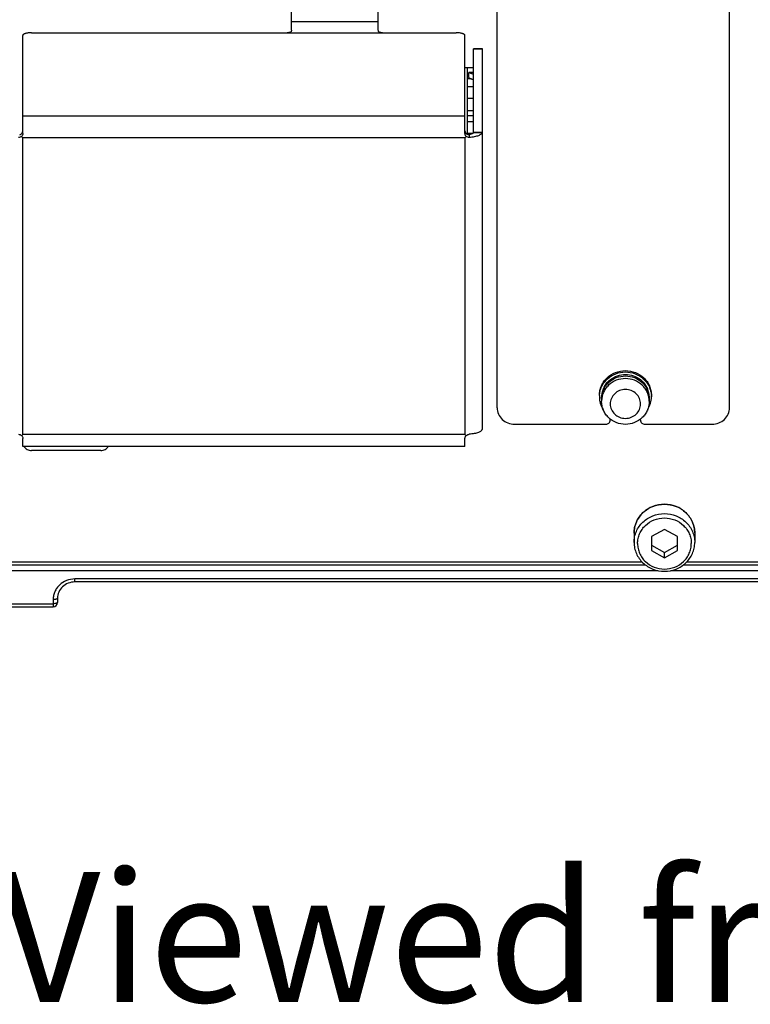
# Model space of a CAD drawing. Units: millimetres. Extents: x -3 to 903, y 0 to 594.
# Drawn here: x 701 to 718, y 103 to 126 of the extents above; entities that cross this region are included whole.
import ezdxf

# ---------------------------------------------------------------- set-up
doc = ezdxf.new("R2010")
doc.units = ezdxf.units.MM
doc.header["$LTSCALE"] = 46.255
doc.layers.get('0').update_dxf_attribs({"linetype": 'CONTINUOUS'})
doc.layers.add('DTM_AXIS', color=7, linetype='CONTINUOUS')
doc.styles.get("Standard").update_dxf_attribs({"font": 'txt', "width": 0.8})

msp = doc.modelspace()

# ---------------------------------------------------------------- linework, layer by layer
at = {"color": 7, "linetype": 'CONTINUOUS'}
for p, q in [((712.14583, 116.58771), (712.14583, 128.44261)), ((717.50583, 116.58771), (717.50583, 128.44261)), ((707.40583, 125.29587), (707.40583, 127.2652)), ((709.40583, 125.29587), (709.40583, 127.2652)), ((709.40583, 125.4915), (707.40583, 125.4915)), ((701.40583, 125.23948), (711.20583, 125.23948)), ((701.20583, 122.91858), (701.20583, 125.17768)), ((711.40583, 122.91858), (711.40583, 125.17768)), ((711.80583, 124.86885), (711.60583, 124.86885)), ((711.80583, 124.85906), (711.60583, 124.85906)), ((711.80583, 116.09555), (711.80583, 124.86885)), ((711.60583, 124.43106), (711.40583, 124.43106)), ((711.46583, 122.89216), (711.46583, 124.43106)), ((711.60583, 124.32611), (711.49575, 124.32611)), ((711.49575, 124.20437), (711.49575, 124.32611)), ((711.55147, 124.17584), (711.46583, 124.17584)), ((711.60583, 123.99043), (711.46583, 123.99043)), ((711.46583, 123.73364), (711.60583, 123.73364)), ((711.60583, 123.4395), (711.46583, 123.4395)), ((701.20583, 123.32358), (711.40583, 123.32358)), ((711.60583, 123.32372), (711.46583, 123.32372)), ((711.46583, 123.19461), (711.60583, 123.19461)), ((711.58376, 122.91495), (711.46583, 122.91495)), ((711.60554, 122.93984), (711.80525, 122.93652)), ((711.60583, 122.94316), (711.80583, 122.94316)), ((701.20583, 122.81955), (711.40583, 122.81955)), ((701.20583, 115.97194), (701.20583, 122.81955)), ((711.40583, 122.81955), (711.40583, 115.97194)), ((711.5391, 122.89708), (711.46583, 122.89708)), ((711.50583, 122.88963), (711.50583, 122.82347)), ((714.50583, 116.87302), (714.50583, 116.84212)), ((714.55583, 116.79886), (714.55583, 116.73706)), ((715.65583, 116.79886), (715.65583, 116.73706)), ((715.70583, 116.87302), (715.70583, 116.84212)), ((714.75583, 116.30239), (714.75583, 116.32614)), ((715.45583, 116.30239), (715.45583, 116.32613)), ((712.54583, 116.20729), (714.65583, 116.20729)), ((715.55583, 116.20729), (717.10583, 116.20729)), ((711.40583, 115.97194), (701.20583, 115.97194)), ((701.20583, 115.69555), (701.20583, 115.88076)), ((711.40583, 115.69555), (711.40583, 115.88076)), ((711.40583, 115.69555), (701.20583, 115.69555)), ((703.00583, 115.60051), (701.40583, 115.60051)), ((715.30583, 113.69506), (715.30583, 113.47874)), ((716.00583, 113.78119), (715.70791, 113.6176)), ((715.70791, 113.6176), (715.70791, 113.29044)), ((716.30374, 113.6176), (716.00583, 113.78119)), ((716.30374, 113.29044), (716.30374, 113.6176)), ((716.70583, 113.69506), (716.70583, 113.47874)), ((715.70791, 113.41405), (716.00583, 113.25047)), ((716.00583, 113.25047), (716.30374, 113.41405)), ((715.70791, 113.29044), (716.00583, 113.12686)), ((716.00583, 113.12686), (716.30374, 113.29044)), ((716.00583, 113.12686), (716.00583, 113.25047)), ((715.57087, 112.95731), (699.3696, 112.95731)), ((699.51737, 113.0355), (715.48373, 113.0355)), ((732.64205, 112.95731), (716.44079, 112.95731)), ((716.52792, 113.0355), (732.49429, 113.0355)), ((715.86502, 112.82674), (699.10583, 112.82674)), ((732.90583, 112.82674), (716.14663, 112.82674)), ((728.80583, 112.63653), (702.40583, 112.63653)), ((702.40583, 112.56743), (702.40583, 112.63653)), ((728.80583, 112.56743), (702.40583, 112.56743)), ((694.00583, 112.0659), (701.90583, 112.0659)), ((701.90583, 112.161), (701.90583, 111.9968)), ((702.00583, 112.19191), (702.00583, 112.0968)), ((694.00583, 111.9968), (701.90583, 111.9968))]:
    msp.add_line(p, q, dxfattribs=at)
at = {"color": 3, "linetype": 'CONTINUOUS'}
msp.add_line((711.60583, 122.94316), (711.60583, 124.86885), dxfattribs=at)
msp.add_arc((711.58643, 122.94317), 0.01939, 350.107882, 359.957575, dxfattribs=at)
at = {"color": 7, "linetype": 'CONTINUOUS'}
for centre, radius, start, end in [((711.76704, 122.94318), 0.03879, 350.107882, 359.957575), ((703.58424, 125.32024), 3.45113, 225.760664, 226.435537), ((709.02741, 125.32024), 3.45113, 313.564463, 314.239336), ((715.04838, 116.84211), 0.54255, 176.74034, 179.998275), ((715.16328, 116.84211), 0.54255, 0.001725, 3.25966), ((711.76704, 116.09558), 0.03879, 350.107882, 359.957575), ((698.90681, 118.38906), 3.33586, 312.875076, 313.565415), ((713.70484, 118.38906), 3.33586, 226.434585, 227.124924), ((701.90583, 112.0968), 0.1, 270.000001, 359.999996)]:
    msp.add_arc(centre, radius, start, end, dxfattribs=at)
for points, knots in [([(701.40583, 125.23948), (701.38027, 125.23948), (701.34295, 125.23737), (701.29586, 125.22977), (701.26576, 125.22233), (701.24087, 125.21331), (701.22204, 125.20296), (701.20941, 125.19151), (701.20583, 125.1819), (701.20583, 125.17768)], [0, 0, 0, 0, 0.34883477, 0.50826384, 0.65050112, 0.77140581, 0.86852297, 0.94243089, 1, 1, 1, 1]), ([(707.40583, 125.29587), (707.40583, 125.28671), (707.40294, 125.27238), (707.39048, 125.25829), (707.37775, 125.25053), (707.3623, 125.24519), (707.33815, 125.2405), (707.31896, 125.23948), (707.30583, 125.23948)], [0, 0, 0, 0, 0.21277739, 0.3167957, 0.42941881, 0.55540343, 0.69486399, 1, 1, 1, 1]), ([(709.50583, 125.23948), (709.4927, 125.23948), (709.4735, 125.2405), (709.44935, 125.24519), (709.4339, 125.25053), (709.42117, 125.25829), (709.40871, 125.27238), (709.40583, 125.28671), (709.40583, 125.29587)], [0, 0, 0, 0, 0.30513605, 0.44459661, 0.57058123, 0.68320434, 0.78722266, 1, 1, 1, 1]), ([(711.40583, 125.17768), (711.40583, 125.1819), (711.40224, 125.19151), (711.38962, 125.20296), (711.37078, 125.21331), (711.34589, 125.22233), (711.31579, 125.22977), (711.2687, 125.23737), (711.23139, 125.23948), (711.20583, 125.23948)], [0, 0, 0, 0, 0.05756911, 0.13147703, 0.22859419, 0.34949888, 0.49173616, 0.65116523, 1, 1, 1, 1]), ([(711.60582, 124.28301), (711.59391, 124.28547), (711.57666, 124.2896), (711.55474, 124.29633), (711.54007, 124.3016), (711.52678, 124.30721), (711.51495, 124.31312), (711.50464, 124.31929), (711.49851, 124.3238), (711.49575, 124.32611)], [0, 0, 0, 0, 0.30587454, 0.44604675, 0.5768771, 0.69790073, 0.80880298, 0.9094597, 1, 1, 1, 1]), ([(711.49575, 124.20437), (711.49851, 124.20207), (711.50464, 124.19756), (711.51495, 124.19138), (711.52678, 124.18547), (711.54007, 124.17987), (711.55474, 124.1746), (711.57666, 124.16786), (711.59391, 124.16373), (711.60582, 124.16128)], [0, 0, 0, 0, 0.0905403, 0.19119702, 0.30209927, 0.4231229, 0.55395325, 0.69412546, 1, 1, 1, 1]), ([(701.20583, 122.91858), (701.20583, 122.90549), (701.20091, 122.87911), (701.18584, 122.8568), (701.17654, 122.84774)], [0, 0, 0, 0, 0.50207024, 1, 1, 1, 1]), ([(711.43512, 122.84774), (711.42581, 122.8568), (711.41074, 122.87911), (711.40583, 122.90549), (711.40583, 122.91858)], [0, 0, 0, 0, 0.49792982, 1, 1, 1, 1]), ([(711.80525, 122.93652), (711.8026, 122.9213), (711.78312, 122.8994), (711.74984, 122.87918), (711.71354, 122.86337), (711.66995, 122.84967), (711.60031, 122.83365), (711.54453, 122.82656), (711.50583, 122.82347)], [0, 0, 0, 0, 0.13938285, 0.23731456, 0.35589396, 0.49408484, 0.64964332, 1, 1, 1, 1]), ([(701.17654, 122.84774), (701.16722, 122.83909), (701.14465, 122.82554), (701.11854, 122.82246), (701.10583, 122.82347)], [0, 0, 0, 0, 0.49904284, 1, 1, 1, 1]), ([(711.50583, 122.82347), (711.49311, 122.82246), (711.46701, 122.82554), (711.44443, 122.83909), (711.43512, 122.84774)], [0, 0, 0, 0, 0.50095722, 1, 1, 1, 1]), ([(714.50583, 116.87302), (714.50583, 116.91033), (714.5136, 116.98532), (714.54808, 117.09317), (714.60406, 117.19254), (714.70441, 117.30873), (714.87186, 117.41455), (715.10583, 117.45831), (715.3398, 117.41455), (715.50724, 117.30873), (715.6076, 117.19254), (715.66358, 117.09317), (715.69805, 116.98532), (715.70583, 116.91033), (715.70583, 116.87302)], [0, 0, 0, 0, 0.06109504, 0.12242657, 0.18420121, 0.24654735, 0.37244116, 0.5, 0.62755884, 0.75345265, 0.81579879, 0.87757343, 0.93890496, 1, 1, 1, 1]), ([(714.5067, 116.87296), (714.50875, 116.90895), (714.52011, 116.9809), (714.55816, 117.0835), (714.61589, 117.17742), (714.71629, 117.28671), (714.87982, 117.38561), (715.10583, 117.42642), (715.33184, 117.38561), (715.49536, 117.28671), (715.59576, 117.17742), (715.65349, 117.0835), (715.69154, 116.9809), (715.7029, 116.90895), (715.70495, 116.87296)], [0, 0, 0, 0, 0.06107504, 0.12242468, 0.1842333, 0.24660686, 0.37252123, 0.5, 0.62747877, 0.75339314, 0.8157667, 0.87757532, 0.93892496, 1, 1, 1, 1]), ([(715.65583, 116.73706), (715.65583, 116.77126), (715.6487, 116.84), (715.6171, 116.93886), (715.56578, 117.02995), (715.47379, 117.13646), (715.3203, 117.23346), (715.10583, 117.27357), (714.89135, 117.23346), (714.73786, 117.13646), (714.64587, 117.02995), (714.59456, 116.93886), (714.56295, 116.84), (714.55583, 116.77126), (714.55583, 116.73706)], [0, 0, 0, 0, 0.06109482, 0.12242671, 0.18420124, 0.24654738, 0.37244124, 0.5, 0.62755876, 0.75345262, 0.81579876, 0.87757329, 0.93890518, 1, 1, 1, 1]), ([(714.57476, 116.93514), (714.58607, 116.99356), (714.63101, 117.1081), (714.75454, 117.24573), (714.91936, 117.33513), (715.10583, 117.36603), (715.29229, 117.33513), (715.45711, 117.24573), (715.58064, 117.1081), (715.62558, 116.99356), (715.6369, 116.93514)], [0, 0, 0, 0, 0.12221778, 0.24631184, 0.37248781, 0.5, 0.62751219, 0.75368816, 0.87778222, 1, 1, 1, 1]), ([(715.45583, 116.67525), (715.45583, 116.71863), (715.43727, 116.80702), (715.35876, 116.91766), (715.24235, 116.99109), (715.10583, 117.0167), (714.96931, 116.99109), (714.85289, 116.91766), (714.77439, 116.80702), (714.75583, 116.71863), (714.75583, 116.67525)], [0, 0, 0, 0, 0.12208962, 0.24590416, 0.37211752, 0.49999999, 0.62788247, 0.75409583, 0.87791037, 1, 1, 1, 1]), ([(714.50583, 116.84212), (714.50583, 116.79092), (714.52056, 116.68762), (714.56358, 116.59261), (714.59106, 116.54897)], [0, 0, 0, 0, 0.49821145, 1, 1, 1, 1]), ([(715.62057, 116.54892), (715.64805, 116.59257), (715.69109, 116.68759), (715.70583, 116.79091), (715.70583, 116.84212)], [0, 0, 0, 0, 0.50178919, 1, 1, 1, 1]), ([(712.14583, 116.58771), (712.14583, 116.53813), (712.16703, 116.43711), (712.2568, 116.31068), (712.38967, 116.22675), (712.4939, 116.20729), (712.54583, 116.20729)], [0, 0, 0, 0, 0.24417935, 0.49180821, 0.74423496, 1, 1, 1, 1]), ([(715.65583, 116.73706), (715.65583, 116.70201), (715.64863, 116.63165), (715.61675, 116.53054), (715.56508, 116.43759), (715.473, 116.32954), (715.31989, 116.23126), (715.10582, 116.19061), (714.89176, 116.23127), (714.73865, 116.32954), (714.64657, 116.43759), (714.59491, 116.53054), (714.56302, 116.63165), (714.55583, 116.70201), (714.55583, 116.73706)], [0, 0, 0, 0, 0.06205436, 0.12419244, 0.18649332, 0.24900929, 0.37415788, 0.5000021, 0.62584574, 0.75099288, 0.81350803, 0.8758082, 0.93794579, 1, 1, 1, 1]), ([(714.75583, 116.67525), (714.75583, 116.63187), (714.77439, 116.54348), (714.85289, 116.43285), (714.96931, 116.35942), (715.10583, 116.33381), (715.24235, 116.35942), (715.35876, 116.43285), (715.43727, 116.54348), (715.45583, 116.63187), (715.45583, 116.67525)], [0, 0, 0, 0, 0.12208962, 0.24590416, 0.37211752, 0.49999999, 0.62788247, 0.75409583, 0.87791037, 1, 1, 1, 1]), ([(717.10583, 116.20729), (717.15776, 116.20729), (717.26199, 116.22675), (717.39486, 116.31068), (717.48463, 116.43711), (717.50583, 116.53813), (717.50583, 116.58771)], [0, 0, 0, 0, 0.25576504, 0.50819179, 0.75582065, 1, 1, 1, 1]), ([(714.65583, 116.20729), (714.66881, 116.20729), (714.69487, 116.21215), (714.72808, 116.23313), (714.75053, 116.26474), (714.75583, 116.29), (714.75583, 116.30239)], [0, 0, 0, 0, 0.25576504, 0.50819179, 0.75582065, 1, 1, 1, 1]), ([(715.45583, 116.30239), (715.45583, 116.29), (715.46113, 116.26474), (715.48357, 116.23313), (715.51679, 116.21215), (715.54284, 116.20729), (715.55583, 116.20729)], [0, 0, 0, 0, 0.24417935, 0.49180821, 0.74423496, 1, 1, 1, 1]), ([(701.10583, 115.97587), (701.11884, 115.97483), (701.14476, 115.96836), (701.16713, 115.95357), (701.17654, 115.94442)], [0, 0, 0, 0, 0.49870878, 1, 1, 1, 1]), ([(701.17654, 115.94442), (701.18559, 115.93602), (701.20025, 115.91632), (701.20583, 115.89227), (701.20583, 115.88076)], [0, 0, 0, 0, 0.51767894, 1, 1, 1, 1]), ([(711.40583, 115.88076), (711.40583, 115.89227), (711.41141, 115.91632), (711.42607, 115.93602), (711.43512, 115.94442)], [0, 0, 0, 0, 0.48232112, 1, 1, 1, 1]), ([(711.43512, 115.94442), (711.44452, 115.95357), (711.46689, 115.96836), (711.49281, 115.97483), (711.50583, 115.97587)], [0, 0, 0, 0, 0.50129128, 1, 1, 1, 1]), ([(711.80525, 116.08891), (711.8026, 116.0737), (711.78312, 116.05179), (711.74984, 116.03158), (711.71354, 116.01576), (711.66995, 116.00206), (711.60031, 115.98604), (711.54453, 115.97896), (711.50583, 115.97587)], [0, 0, 0, 0, 0.13938285, 0.23731456, 0.35589396, 0.49408484, 0.64964332, 1, 1, 1, 1]), ([(701.23266, 115.69555), (701.25014, 115.66678), (701.30222, 115.6176), (701.37144, 115.60051), (701.40583, 115.60051)], [0, 0, 0, 0, 0.49469022, 1, 1, 1, 1]), ([(703.00583, 115.60051), (703.04021, 115.60051), (703.10943, 115.6176), (703.16151, 115.66678), (703.17899, 115.69555)], [0, 0, 0, 0, 0.50530977, 1, 1, 1, 1]), ([(715.30583, 113.69506), (715.30583, 113.73868), (715.31491, 113.82635), (715.35519, 113.95243), (715.42052, 114.06854), (715.5083, 114.17015), (715.61514, 114.25342), (715.77728, 114.33583), (716.00583, 114.37909), (716.23438, 114.33583), (716.39652, 114.25342), (716.50336, 114.17015), (716.59114, 114.06854), (716.65647, 113.95243), (716.69675, 113.82635), (716.70583, 113.73868), (716.70583, 113.69506)], [0, 0, 0, 0, 0.06111574, 0.12245453, 0.18420696, 0.24649567, 0.30936061, 0.37275409, 0.5000001, 0.62724607, 0.69063953, 0.75350442, 0.8157931, 0.8775455, 0.93888426, 1, 1, 1, 1]), ([(716.70583, 113.69506), (716.70583, 113.73858), (716.69676, 113.82607), (716.65653, 113.9519), (716.59125, 114.06782), (716.50352, 114.1693), (716.39669, 114.25249), (716.23449, 114.33487), (716.00583, 114.3781), (715.77717, 114.33487), (715.61497, 114.25249), (715.50814, 114.1693), (715.4204, 114.06782), (715.35513, 113.9519), (715.31489, 113.82607), (715.30583, 113.73858), (715.30583, 113.69506)], [0, 0, 0, 0, 0.06102175, 0.12228301, 0.18398539, 0.24625874, 0.30914424, 0.37259004, 0.5, 0.62740996, 0.69085576, 0.75374126, 0.81601461, 0.87771699, 0.93897825, 1, 1, 1, 1]), ([(715.30583, 113.47874), (715.30583, 113.52227), (715.31489, 113.60975), (715.35513, 113.73559), (715.4204, 113.85151), (715.50814, 113.95298), (715.61497, 114.03618), (715.77717, 114.11855), (716.00583, 114.16179), (716.23449, 114.11855), (716.39669, 114.03618), (716.50352, 113.95298), (716.59125, 113.85151), (716.65653, 113.73559), (716.69676, 113.60975), (716.70583, 113.52227), (716.70583, 113.47874)], [0, 0, 0, 0, 0.06102294, 0.12228373, 0.18398598, 0.24625921, 0.30914461, 0.3725903, 0.5, 0.6274097, 0.69085539, 0.75374079, 0.81601402, 0.87771627, 0.93897706, 1, 1, 1, 1]), ([(715.38583, 113.45402), (715.38583, 113.49257), (715.39386, 113.57006), (715.42949, 113.68151), (715.48733, 113.78419), (715.59103, 113.90426), (715.76406, 114.0136), (716.00583, 114.05881), (716.2476, 114.0136), (716.42063, 113.90426), (716.52432, 113.78419), (716.58217, 113.68151), (716.61779, 113.57006), (716.62583, 113.49257), (716.62583, 113.45402)], [0, 0, 0, 0, 0.06109455, 0.12242674, 0.18420119, 0.24654729, 0.37244118, 0.5, 0.62755882, 0.75345271, 0.81579881, 0.87757326, 0.93890545, 1, 1, 1, 1]), ([(715.30583, 113.47874), (715.30583, 113.43522), (715.31489, 113.34773), (715.35513, 113.2219), (715.4204, 113.10598), (715.50814, 113.0045), (715.61497, 112.92131), (715.77717, 112.83893), (716.00583, 112.79569), (716.23449, 112.83893), (716.39669, 112.92131), (716.50352, 113.0045), (716.59125, 113.10598), (716.65653, 113.2219), (716.69676, 113.34773), (716.70583, 113.43522), (716.70583, 113.47874)], [0, 0, 0, 0, 0.06102294, 0.12228373, 0.18398598, 0.24625921, 0.30914461, 0.3725903, 0.5, 0.6274097, 0.69085539, 0.75374079, 0.81601402, 0.87771627, 0.93897706, 1, 1, 1, 1]), ([(715.38583, 113.45402), (715.38583, 113.41547), (715.39386, 113.33798), (715.42949, 113.22653), (715.48733, 113.12385), (715.59103, 113.00379), (715.76406, 112.89444), (716.00583, 112.84923), (716.2476, 112.89444), (716.42063, 113.00379), (716.52432, 113.12385), (716.58217, 113.22653), (716.61779, 113.33798), (716.62583, 113.41547), (716.62583, 113.45402)], [0, 0, 0, 0, 0.06109455, 0.12242674, 0.18420119, 0.24654729, 0.37244118, 0.5, 0.62755882, 0.75345271, 0.81579881, 0.87757326, 0.93890545, 1, 1, 1, 1]), ([(702.40583, 112.63653), (702.34092, 112.63653), (702.21068, 112.61228), (702.07133, 112.5241), (701.98768, 112.42727), (701.94104, 112.34446), (701.9123, 112.25458), (701.90583, 112.19209), (701.90583, 112.161)], [0, 0, 0, 0, 0.25511761, 0.50690538, 0.63159759, 0.75514656, 0.87781331, 1, 1, 1, 1]), ([(702.40583, 112.56743), (702.35355, 112.56743), (702.249, 112.54803), (702.11611, 112.46468), (702.02685, 112.33989), (702.00583, 112.24048), (702.00583, 112.19191)], [0, 0, 0, 0, 0.25906644, 0.51297289, 0.75928508, 1, 1, 1, 1]), ([(702.00583, 112.19191), (702.00583, 112.18722), (701.9993, 112.17994), (701.98835, 112.17418), (701.97584, 112.16955), (701.96082, 112.16587), (701.93726, 112.16206), (701.91861, 112.161), (701.90583, 112.161)], [0, 0, 0, 0, 0.12840807, 0.22586833, 0.34720029, 0.48994016, 0.64993271, 1, 1, 1, 1]), ([(702.00583, 112.0968), (702.00583, 112.09211), (701.9993, 112.08483), (701.98835, 112.07907), (701.97584, 112.07445), (701.96082, 112.07077), (701.93726, 112.06695), (701.91861, 112.0659), (701.90583, 112.0659)], [0, 0, 0, 0, 0.12840807, 0.22586833, 0.34720029, 0.48994016, 0.64993271, 1, 1, 1, 1])]:
    msp.add_open_spline(points, degree=3, knots=knots, dxfattribs=at)
at = {"color": 3, "linetype": 'CONTINUOUS'}
for points, knots in [([(701.13461, 122.88539), (701.14509, 122.88841), (701.16526, 122.89791), (701.18888, 122.92159), (701.203, 122.95183), (701.20583, 122.97384), (701.20583, 122.98474)], [0, 0, 0, 0, 0.24978718, 0.49941524, 0.75057031, 1, 1, 1, 1]), ([(711.40583, 122.97646), (711.40583, 122.96373), (711.41136, 122.93797), (711.43459, 122.90652), (711.46856, 122.88831), (711.49399, 122.88752), (711.50583, 122.88963)], [0, 0, 0, 0, 0.25474623, 0.50940822, 0.75938456, 1, 1, 1, 1]), ([(711.60554, 122.93984), (711.60454, 122.93411), (711.59861, 122.92559), (711.58754, 122.91698), (711.57064, 122.90736), (711.54317, 122.89743), (711.51914, 122.89201), (711.50583, 122.88963)], [0, 0, 0, 0, 0.15024246, 0.24832043, 0.36441973, 0.65033184, 1, 1, 1, 1])]:
    msp.add_open_spline(points, degree=3, knots=knots, dxfattribs=at)
at = {"layer": 'DTM_AXIS', "color": 7, "linetype": 'CONTINUOUS'}
msp.add_open_spline([(714.55583, 116.79886), (714.55583, 116.83306), (714.56295, 116.9018), (714.59456, 117.00066), (714.64587, 117.09175), (714.73786, 117.19826), (714.89135, 117.29526), (715.10583, 117.33537), (715.3203, 117.29526), (715.47379, 117.19826), (715.56578, 117.09175), (715.6171, 117.00066), (715.6487, 116.9018), (715.65583, 116.83306), (715.65583, 116.79886)], degree=3, knots=[0, 0, 0, 0, 0.06109538, 0.12242626, 0.1842013, 0.24654732, 0.37244121, 0.5, 0.62755879, 0.75345268, 0.8157987, 0.87757374, 0.93890462, 1, 1, 1, 1], dxfattribs=at)

# ---------------------------------------------------------------- texts
at = {"color": 2, "linetype": 'CONTINUOUS', "insert": (700.64137, 105.87553), "char_height": 3, "width": 31.2, "attachment_point": 1, "line_spacing_factor": 0.9}
msp.add_mtext('Viewed from Y', dxfattribs=at)

doc.saveas('drawing.dxf')
